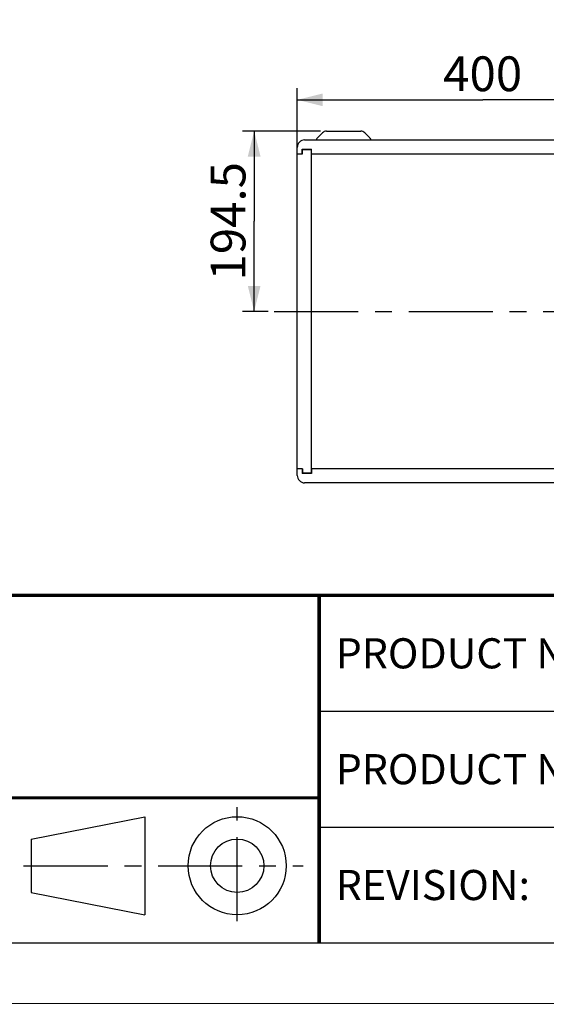
# Model space of a CAD drawing. Units: millimetres. Extents: x 1 to 208, y -1 to 297.
# Drawn here: x 47 to 93, y -1 to 84 of the extents above; entities that cross this region are included whole.
import ezdxf

# ---------------------------------------------------------------- set-up
doc = ezdxf.new("R2010")
doc.units = ezdxf.units.MM
doc.header["$LTSCALE"] = 19.36
doc.linetypes.add('CENTER', pattern=[0.6, 0.375, -0.075, 0.075, -0.075])
doc.layers.get('0').update_dxf_attribs({"linetype": 'CONTINUOUS'})
doc.layers.add('AXIS', color=7, linetype='CONTINUOUS')
doc.styles.get("Standard").update_dxf_attribs({"font": 'txt', "width": 0.8})
doc.dimstyles.new('DIMSTYLE_2', dxfattribs={"dimtxt": 3, "dimasz": 2.2, "dimexe": 1, "dimexo": 0.5, "dimgap": 0.75, "dimtad": 1, "dimdec": 5, "dimlfac": 12.5, "dimdsep": 46, "dimtxsty": 'Standard', "dimblk": '_FILLED', "dimblk1": '_FILLED', "dimblk2": '_FILLED', "dimcen": 0.09, "dimazin": 2, "dimtp": 0.5, "dimtm": 0.5, "dimtfac": 1, "dimtdec": 5, "dimtofl": 0, "dimtmove": 0, "dimatfit": 3, "dimldrblk": '_FILLED', "dimfxl": 0, "dimtolj": 1, "dimarcsym": 0})

# ---------------------------------------------------------------- blocks, each defined once
blk = doc.blocks.new('PROIEZIONE_BL0', base_point=(59.74, 11.478))
at = {"color": 2, "linetype": 'CENTER'}
for p, q in [((66.117, 6.546), (66.117, 16.41)), ((47.684, 11.341), (71.797, 11.341))]:
    blk.add_line(p, q, dxfattribs=at)
at = {"color": 7, "linetype": 'Continuous'}
for p, q in [((48.354, 13.645), (58.157, 15.572)), ((58.157, 15.572), (58.157, 7.11)), ((48.354, 13.645), (48.354, 9.037)), ((48.354, 9.037), (58.157, 7.11))]:
    blk.add_line(p, q, dxfattribs=at)
for radius in [4.231, 2.304]:
    blk.add_circle((66.117, 11.341), radius, dxfattribs=at)
blk = doc.blocks.new('_FILLED')
at = {"color": 0, "linetype": 'ByBlock'}
blk.add_solid([(0, 0), (-1, 0.25), (-1, -0.25)], dxfattribs=at)
blk = doc.blocks.new('*D2')
at = {"color": 2, "linetype": 'Continuous'}
for p, q in [((71.301, 73.294), (71.301, 78.455)), ((71.301, 77.455), (87.301, 77.455)), ((103.301, 77.455), (87.301, 77.455))]:
    blk.add_line(p, q, dxfattribs=at)
at = {"color": 2, "linetype": 'Continuous', "xscale": 2.2, "yscale": 2.2, "zscale": 2.2, "rotation": 180}
blk.add_blockref('_FILLED', (71.301, 77.455), dxfattribs=at)
at = {"color": 2, "linetype": 'Continuous', "xscale": 2.2, "yscale": 2.2, "zscale": 2.2}
blk.add_blockref('_FILLED', (103.301, 77.455), dxfattribs=at)
at = {"color": 2, "linetype": 'Continuous', "insert": (87.301, 81.205), "char_height": 3, "width": 10.48885, "attachment_point": 2, "line_spacing_factor": 0.9}
blk.add_mtext('400', dxfattribs=at)
blk = doc.blocks.new('*D3')
at = {"color": 2, "linetype": 'Continuous'}
for p, q in [((73.319, 74.754), (66.583, 74.754)), ((67.583, 74.754), (67.583, 66.974)), ((67.583, 59.194), (67.583, 66.974)), ((68.801, 59.194), (66.583, 59.194))]:
    blk.add_line(p, q, dxfattribs=at)
at = {"color": 2, "linetype": 'Continuous', "xscale": 2.2, "yscale": 2.2, "zscale": 2.2}
for p, rotation in [((67.583, 74.754), 90), ((67.583, 59.194), 270)]:
    blk.add_blockref('_FILLED', p, dxfattribs=dict(at, rotation=rotation))
at = {"color": 2, "linetype": 'Continuous', "insert": (63.833, 66.974), "char_height": 3, "width": 15.72491, "attachment_point": 2, "rotation": 90, "line_spacing_factor": 0.9}
blk.add_mtext('194.5', dxfattribs=at)

msp = doc.modelspace()

# ---------------------------------------------------------------- linework, layer by layer
at = {"color": 7, "linetype": 'Continuous'}
for p, q in [((71.9406162, 73.9944002), (134.6606162, 73.9944002)), ((73.0646364, 74.1984204), (73.48002745, 74.61381145)), ((73.81943871, 74.7544002), (76.78179369, 74.7544002)), ((77.53659599, 74.1984204), (77.12120494, 74.61381145)), ((71.3006162, 45.0344002), (71.3006162, 73.3544002)), ((71.7246162, 72.7944002), (71.7246162, 73.1944002)), ((71.7246162, 73.1944002), (72.5246162, 73.1944002)), ((71.7486162, 72.7944002), (71.7486162, 73.1544002)), ((71.7486162, 73.1544002), (72.5246162, 73.1544002)), ((72.5006162, 73.1544002), (72.5006162, 45.2344002)), ((72.5246162, 72.7944002), (72.5246162, 73.1944002)), ((71.3006162, 72.7944002), (71.7486162, 72.7944002)), ((72.5006162, 72.7944002), (134.1006162, 72.7944002)), ((71.7486162, 45.5944002), (71.3006162, 45.5944002)), ((71.7246162, 45.5944002), (71.7246162, 45.1944002)), ((72.5246162, 45.1944002), (71.7246162, 45.1944002)), ((71.7486162, 45.5944002), (71.7486162, 45.2344002)), ((72.5246162, 45.2344002), (71.7486162, 45.2344002)), ((134.1006162, 45.5944002), (72.5006162, 45.5944002)), ((72.5246162, 45.5944002), (72.5246162, 45.1944002)), ((134.6606162, 44.3944002), (71.9406162, 44.3944002)), ((6.58997222, 4.67499836), (203.21018128, 4.67499836)), ((1.41575619, -0.49921767), (208.03022445, -0.62005227))]:
    msp.add_line(p, q, dxfattribs=at)
at = {"color": 2, "linetype": 'Continuous'}
for p, q in [((73.2266305, 34.67718851), (203.2266305, 34.67718851)), ((73.2266305, 34.67718851), (73.2266305, 4.67718851)), ((73.2266305, 24.67718851), (203.2266305, 24.67718851)), ((73.2266305, 14.67718851), (203.2266305, 14.67718851)), ((73.2266305, 4.67718851), (203.2266305, 4.67718851))]:
    msp.add_line(p, q, dxfattribs=at)
at = {"color": 7, "linetype": 'Continuous'}
for points, const_width in [([(73.1935812, 4.73163438), (73.1935812, 34.73848604)], 0.30000001), ([(6.56232368, 34.68185001), (203.18253274, 34.68185001)], 0.30000001), ([(73.20373184, 17.20686462), (46.21156279, 17.20686462)], 0.24999999)]:
    msp.add_lwpolyline(points, dxfattribs=dict(at, const_width=const_width))
for centre, radius, start, end in [((71.9406162, 73.3544002), 0.64, 90, 180), ((73.4606162, 73.8024406), 0.56, 135, 159.777824857), ((73.81943871, 74.2744002), 0.48, 90, 135), ((76.78179369, 74.2744002), 0.48, 45, 90), ((77.1406162, 73.8024406), 0.56, 20.222175143, 45), ((71.9406162, 45.0344002), 0.64, 180, 270)]:
    msp.add_arc(centre, radius, start, end, dxfattribs=at)
at = {"layer": 'AXIS', "color": 2, "linetype": 'CENTER'}
msp.add_line((69.3006162, 59.1944002), (109.40189194, 59.1944002), dxfattribs=at)

# ---------------------------------------------------------------- block references
at = {"color": 2, "linetype": 'Continuous'}
msp.add_blockref('PROIEZIONE_BL0', (59.74039521, 11.47802952), dxfattribs=at)

# ---------------------------------------------------------------- texts
at = {"color": 2, "linetype": 'Continuous', "char_height": 2.6, "attachment_point": 1, "line_spacing_factor": 0.9}
for s, insert, width in [('PRODUCT NAME:', (74.6266305, 30.97718851), 45.6111524164), ('PRODUCT NUMBER:', (74.6266305, 20.97718851), 53.4691449814), ('REVISION:', (74.6266305, 10.97718851), 27.4884758364)]:
    msp.add_mtext(s, dxfattribs=dict(at, insert=insert, width=width))

# ---------------------------------------------------------------- dimensions: what is measured, and where the dimension line sits
at = {"color": 2, "linetype": 'Continuous'}
dim = msp.add_linear_dim(base=(103.3006162, 77.45486728), p1=(71.3006162, 72.7944002), p2=(103.3006162, 84.37285302), dimstyle='DIMSTYLE_2', dxfattribs=at)
dim.commit()
dim.dimension.update_dxf_attribs({"geometry": '*D2', "text_midpoint": (87.22318896, 77.45486728), "dimtype": 160})
dim = msp.add_linear_dim(base=(67.58282756, 59.1944002), p1=(73.81943871, 74.7544002), p2=(69.3006162, 59.1944002), angle=270, dimstyle='DIMSTYLE_2', dxfattribs=at)
dim.commit()
dim.dimension.update_dxf_attribs({"geometry": '*D3', "text_midpoint": (67.58282756, 67.11301361), "dimtype": 160})

doc.saveas('drawing.dxf')
